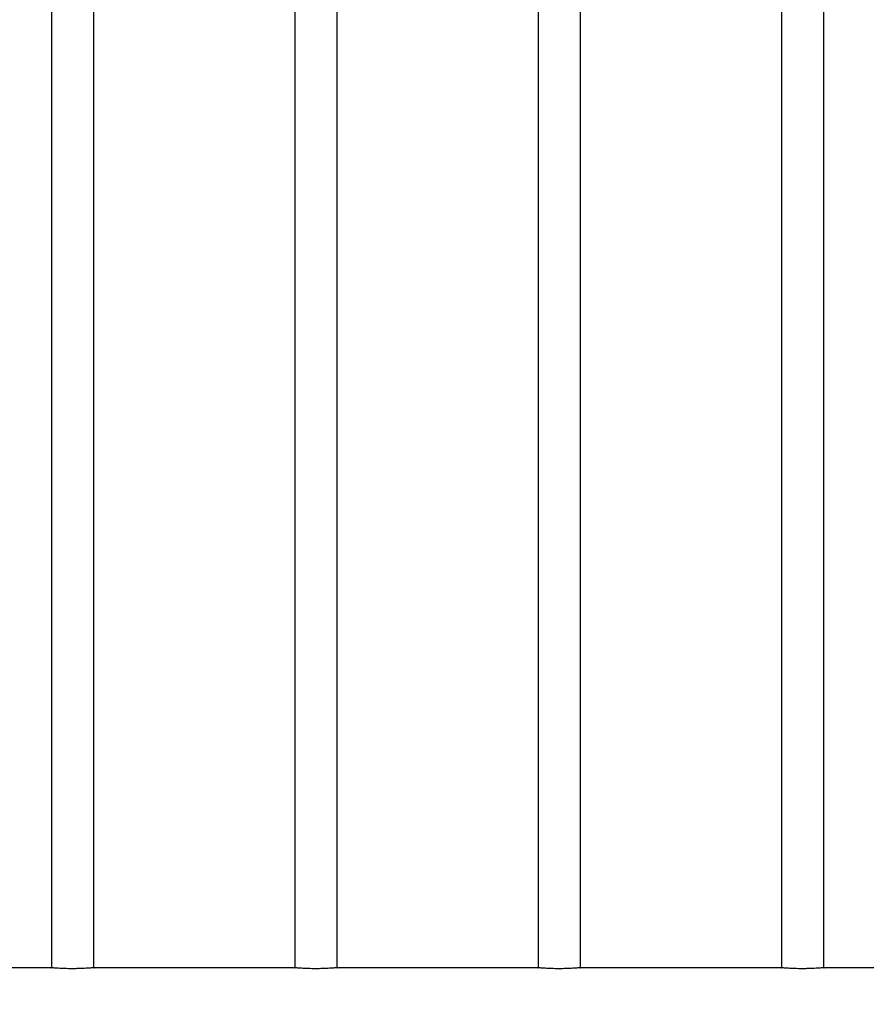
# Model space of a CAD drawing. Extents: x 6 to 425, y 6 to 273.
# Drawn here: x 93 to 104, y 162 to 176 of the extents above; entities that cross this region are included whole.
import ezdxf

# ---------------------------------------------------------------- set-up
doc = ezdxf.new("R2010")
doc.units = 0
doc.header["$PDSIZE"] = -1
doc.linetypes.add('SLD-SOLID', pattern=[0])
doc.layers.get('0').update_dxf_attribs({"linetype": 'CONTINUOUS'})
doc.layers.get('DEFPOINTS').update_dxf_attribs({"linetype": 'CONTINUOUS'})
doc.layers.add('SLD-0', color=179, linetype='SLD-SOLID')
doc.styles.add('SLDTEXTSTYLE0', font='ARIALBD.TTF', dxfattribs={"width": 0.948})
doc.styles.get("Standard").update_dxf_attribs({"font": 'ARIAL.TTF'})
doc.dimstyles.new('SLDDIMSTYLE1', dxfattribs={"dimtxt": 2.311487, "dimasz": 3.9624, "dimexe": 0, "dimexo": 0.0625, "dimgap": 0.577872, "dimtad": 0, "dimtih": 1, "dimtoh": 1, "dimdec": 0, "dimlfac": 45, "dimrnd": 1e-09, "dimzin": 12, "dimdsep": 46, "dimtxsty": 'SLDTEXTSTYLE0', "dimsah": 1, "dimcen": 0.09, "dimadec": 0, "dimazin": 0, "dimtfac": 1, "dimtdec": 0, "dimtofl": 0, "dimtmove": 0, "dimatfit": 3, "dimfxl": 1, "dimtolj": 1, "dimtzin": 12, "dimarcsym": 0})
doc.dimstyles.new('SLDDIMSTYLE4', dxfattribs={"dimtxt": 0.18, "dimasz": 3.9624, "dimexe": 0, "dimexo": 0.0625, "dimgap": 0, "dimtad": 0, "dimtih": 1, "dimtoh": 1, "dimdec": 0, "dimrnd": 1e-09, "dimzin": 0, "dimdsep": 46, "dimtxsty": 'Standard', "dimsah": 1, "dimcen": 0.09, "dimadec": 0, "dimazin": 0, "dimtfac": 3.9624, "dimtdec": 0, "dimtofl": 0, "dimtmove": 0, "dimatfit": 3, "dimfxl": 1, "dimtolj": 1, "dimtzin": 0, "dimarcsym": 0})

# ---------------------------------------------------------------- blocks, each defined once
blk = doc.blocks.new('_D_8')
at = {"layer": 'DEFPOINTS', "color": 0}
for p in [(86.297, 236.078), (86.297, 152.787), (415.63, 152.554)]:
    blk.add_point(p, dxfattribs=at)
at = {"layer": 'SLD-0', "color": 0}
for p, q in [((86.297, 152.85), (86.297, 236.078)), ((90.259, 236.078), (248.578, 236.078)), ((411.668, 236.078), (257.843, 236.078)), ((415.63, 152.617), (415.63, 236.078))]:
    blk.add_line(p, q, dxfattribs=at)
for points in [[(90.259, 236.738), (90.259, 235.418), (86.297, 236.078)], [(411.668, 235.418), (411.668, 236.738), (415.63, 236.078)]]:
    blk.add_solid(points, dxfattribs=at)
at = {"layer": 'SLD-0', "color": 0, "insert": (253.21, 236.078), "char_height": 2.3115, "attachment_point": 5, "style": 'SLDTEXTSTYLE0'}
blk.add_mtext('\\A1;14820', dxfattribs=at)

msp = doc.modelspace()

# ---------------------------------------------------------------- linework, layer by layer
at = {"color": 7, "linetype": 'SLD-SOLID'}
for p, q in [((103.817, 162.742), (103.817, 189.173)), ((103.239, 188.612), (103.239, 162.742)), ((100.484, 162.742), (100.484, 186.689)), ((99.906, 186.217), (99.906, 162.742)), ((97.15, 162.742), (97.15, 181.29)), ((96.573, 180.32), (96.573, 162.742)), ((93.239, 177.944), (93.239, 162.742)), ((93.817, 162.742), (93.817, 177.952)), ((93.226, 162.743), (90.75, 162.743)), ((93.234, 162.743), (93.226, 162.743)), ((93.234, 162.743), (93.239, 162.743)), ((93.817, 162.743), (93.823, 162.743)), ((93.831, 162.743), (93.823, 162.743)), ((96.559, 162.743), (93.831, 162.743)), ((96.567, 162.743), (96.559, 162.743)), ((96.567, 162.743), (96.573, 162.743)), ((97.15, 162.743), (97.156, 162.743)), ((97.164, 162.743), (97.156, 162.743)), ((99.892, 162.743), (97.164, 162.743)), ((99.901, 162.743), (99.892, 162.743)), ((99.901, 162.743), (99.906, 162.743)), ((100.484, 162.743), (100.489, 162.743)), ((100.497, 162.743), (100.489, 162.743)), ((103.226, 162.743), (100.497, 162.743)), ((103.234, 162.743), (103.226, 162.743)), ((103.234, 162.743), (103.239, 162.743)), ((103.817, 162.743), (103.823, 162.743)), ((103.831, 162.743), (103.823, 162.743)), ((106.559, 162.743), (103.831, 162.743))]:
    msp.add_line(p, q, dxfattribs=at)
for points, knots in [([(93.831, 162.743), (93.827, 162.743), (93.82, 162.743), (93.796, 162.741), (93.768, 162.739), (93.732, 162.737), (93.692, 162.734), (93.646, 162.732), (93.597, 162.731), (93.545, 162.73), (93.494, 162.73), (93.444, 162.731), (93.396, 162.733), (93.351, 162.735), (93.312, 162.737), (93.279, 162.74), (93.253, 162.741), (93.234, 162.743), (93.228, 162.743), (93.226, 162.743), (93.226, 162.743)], [0, 0, 0, 0, 0.0773769, 0.1340419, 0.1923412, 0.2491735, 0.3076448, 0.3646232, 0.4232621, 0.4800889, 0.5385745, 0.5952231, 0.6535098, 0.7102547, 0.7686331, 0.8255866, 0.884193, 0.9411075, 0.9996868, 1, 1, 1, 1]), ([(97.164, 162.743), (97.16, 162.743), (97.153, 162.743), (97.129, 162.741), (97.101, 162.739), (97.066, 162.737), (97.025, 162.734), (96.979, 162.732), (96.93, 162.731), (96.879, 162.73), (96.828, 162.73), (96.777, 162.731), (96.729, 162.733), (96.685, 162.735), (96.646, 162.737), (96.612, 162.74), (96.586, 162.741), (96.568, 162.743), (96.561, 162.743), (96.559, 162.743), (96.559, 162.743)], [0, 0, 0, 0, 0.077377, 0.134042, 0.192341, 0.249174, 0.307645, 0.364623, 0.423262, 0.480089, 0.538574, 0.595223, 0.65351, 0.710255, 0.768633, 0.825587, 0.884193, 0.941108, 0.999687, 1, 1, 1, 1]), ([(100.497, 162.743), (100.493, 162.743), (100.487, 162.743), (100.463, 162.741), (100.435, 162.739), (100.399, 162.737), (100.358, 162.734), (100.312, 162.732), (100.263, 162.731), (100.212, 162.73), (100.161, 162.73), (100.11, 162.731), (100.063, 162.733), (100.018, 162.735), (99.979, 162.737), (99.946, 162.74), (99.919, 162.741), (99.901, 162.743), (99.894, 162.743), (99.892, 162.743), (99.892, 162.743)], [0, 0, 0, 0, 0.077377, 0.134042, 0.192341, 0.249174, 0.307645, 0.364623, 0.423262, 0.480089, 0.538574, 0.595223, 0.65351, 0.710255, 0.768633, 0.825587, 0.884193, 0.941108, 0.999687, 1, 1, 1, 1]), ([(103.831, 162.743), (103.827, 162.743), (103.82, 162.743), (103.796, 162.741), (103.768, 162.739), (103.732, 162.737), (103.692, 162.734), (103.646, 162.732), (103.597, 162.731), (103.545, 162.73), (103.494, 162.73), (103.444, 162.731), (103.396, 162.733), (103.351, 162.735), (103.312, 162.737), (103.279, 162.74), (103.253, 162.741), (103.234, 162.743), (103.228, 162.743), (103.226, 162.743), (103.226, 162.743)], [0, 0, 0, 0, 0.0773769, 0.1340419, 0.1923412, 0.2491735, 0.3076448, 0.3646232, 0.4232621, 0.4800889, 0.5385745, 0.5952231, 0.6535098, 0.7102547, 0.7686331, 0.8255866, 0.884193, 0.9411075, 0.9996868, 1, 1, 1, 1])]:
    msp.add_open_spline(points, degree=3, knots=knots, dxfattribs=at)

# ---------------------------------------------------------------- dimensions: what is measured, and where the dimension line sits
at = {"layer": 'SLD-0', "color": 7}
dim = msp.add_linear_dim(base=(86.297, 236.078), p1=(415.63, 152.554), p2=(86.297, 152.787), dimstyle='SLDDIMSTYLE1', dxfattribs=at)
dim.commit()
dim.dimension.update_dxf_attribs({"geometry": '_D_8', "text_midpoint": (253.21, 236.078), "dimtype": 160})

# ---------------------------------------------------------------- leaders
msp.add_leader([(88.79, 165.52), (97.631, 143.179), (103.981, 143.179)], dimstyle='SLDDIMSTYLE4', dxfattribs=at)

doc.saveas('drawing.dxf')
